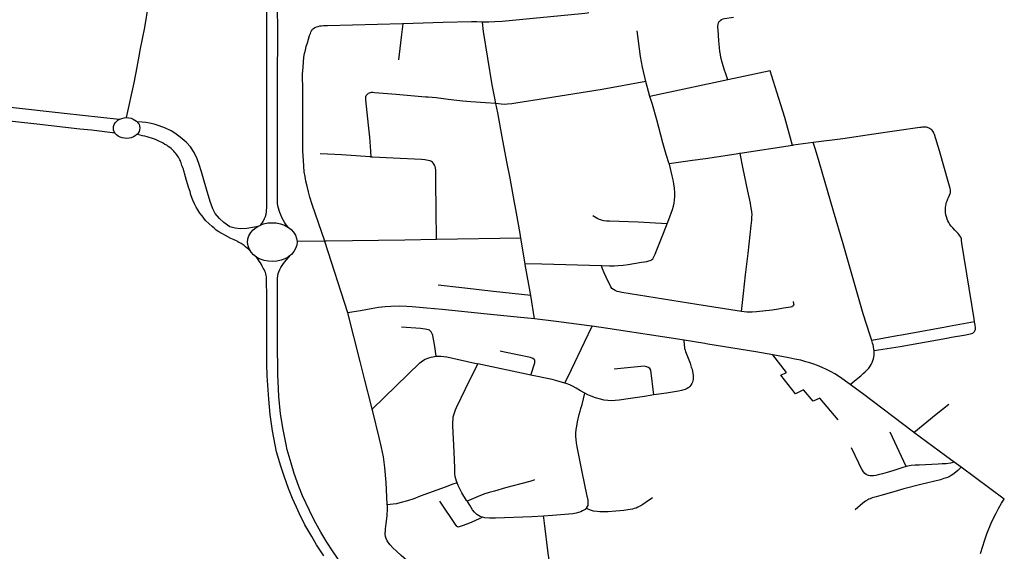
# Model space of a CAD drawing. Extents: x -9.485 to -9.308, y 38.677 to 38.767.
# Drawn here: x -9.334 to -9.324, y 38.683 to 38.688 of the extents above; entities that cross this region are included whole.
import ezdxf

# ---------------------------------------------------------------- set-up
doc = ezdxf.new("R2010")
doc.units = 0

msp = doc.modelspace()

# ---------------------------------------------------------------- linework, layer by layer
at = {"layer": 'eixo_via'}
for points in [[(-9.332706, 38.687022), (-9.332633, 38.687356), (-9.332603, 38.687506), (-9.332578, 38.687645), (-9.332574, 38.687669), (-9.332574, 38.687669), (-9.33253, 38.687887), (-9.332493, 38.688104), (-9.332493, 38.688104), (-9.332489, 38.688128), (-9.33247, 38.688222), (-9.33247, 38.688222), (-9.332452, 38.68831), (-9.332382, 38.68866), (-9.332321, 38.688961), (-9.332304, 38.689044), (-9.332304, 38.68906), (-9.332306, 38.689076), (-9.33231, 38.689091), (-9.332317, 38.689101), (-9.332327, 38.689112), (-9.332335, 38.689118)], [(-9.331417, 38.685994), (-9.331396, 38.686028), (-9.331381, 38.686055), (-9.331372, 38.686076), (-9.331366, 38.686096), (-9.331363, 38.68612), (-9.331362, 38.686136), (-9.33136, 38.686157), (-9.33136, 38.68618), (-9.33136, 38.686192), (-9.33136, 38.686192), (-9.33136, 38.686206), (-9.33136, 38.686334), (-9.33136, 38.686464), (-9.331361, 38.686599), (-9.331361, 38.686921), (-9.331358, 38.687025), (-9.331358, 38.687025), (-9.331358, 38.687217), (-9.331359, 38.68748), (-9.331359, 38.68751), (-9.331359, 38.68751), (-9.331361, 38.68773), (-9.331361, 38.687745), (-9.331361, 38.687745), (-9.33136, 38.688149)], [(-9.331153, 38.685971), (-9.331173, 38.685996), (-9.331186, 38.686014), (-9.3312, 38.686036), (-9.331215, 38.686065), (-9.331226, 38.68609), (-9.331235, 38.686114), (-9.331242, 38.686133), (-9.331247, 38.686155), (-9.331253, 38.686178), (-9.331257, 38.686201), (-9.331257, 38.686212), (-9.331257, 38.686212), (-9.331258, 38.686338), (-9.331258, 38.686608), (-9.331257, 38.686927), (-9.331256, 38.687239), (-9.331258, 38.687482), (-9.331254, 38.687729), (-9.331255, 38.687786), (-9.331255, 38.687786), (-9.331257, 38.688153)], [(-9.32827, 38.688027), (-9.328288, 38.688023), (-9.32831, 38.688019), (-9.328341, 38.688015), (-9.329102, 38.687944), (-9.329174, 38.68794), (-9.32923, 38.687937), (-9.329292, 38.687938)], [(-9.330053, 38.687922), (-9.330058, 38.687922), (-9.330779, 38.687901), (-9.330815, 38.6879), (-9.330835, 38.687899), (-9.330855, 38.687897), (-9.330871, 38.687893), (-9.330885, 38.687889), (-9.330898, 38.687883), (-9.330911, 38.687874), (-9.330921, 38.687865)], [(-9.330095, 38.687577), (-9.330068, 38.687792), (-9.330053, 38.687922)], [(-9.329292, 38.687938), (-9.329346, 38.687939), (-9.329398, 38.68794), (-9.329669, 38.687934), (-9.330053, 38.687922)], [(-9.329163, 38.687157), (-9.329177, 38.687226), (-9.329198, 38.687336), (-9.329282, 38.687847), (-9.329292, 38.687938)], [(-9.326938, 38.687383), (-9.326958, 38.687442), (-9.326972, 38.687487), (-9.32699, 38.68754), (-9.327005, 38.687599), (-9.32701, 38.687626), (-9.327015, 38.687656), (-9.327019, 38.687694), (-9.327024, 38.687759), (-9.327031, 38.687862), (-9.327033, 38.687884), (-9.327034, 38.687902), (-9.327032, 38.687915), (-9.327027, 38.68793), (-9.327021, 38.687942), (-9.327016, 38.687947), (-9.327016, 38.687947), (-9.327012, 38.687953), (-9.327, 38.687962), (-9.326984, 38.687969), (-9.32697, 38.687973), (-9.326884, 38.687984)], [(-9.330804, 38.68584), (-9.330924, 38.68619), (-9.330946, 38.686259), (-9.33096, 38.68631), (-9.330974, 38.686366), (-9.330985, 38.686412), (-9.330992, 38.686457), (-9.331, 38.686503), (-9.331006, 38.686557), (-9.331009, 38.68661), (-9.331012, 38.68666), (-9.331013, 38.686701), (-9.331014, 38.68693), (-9.331015, 38.687282), (-9.331016, 38.687438), (-9.331012, 38.687507), (-9.331009, 38.687553), (-9.331003, 38.6876), (-9.330997, 38.687638), (-9.33099, 38.687669), (-9.330981, 38.687704), (-9.330971, 38.687737), (-9.33096, 38.687775), (-9.330949, 38.687808), (-9.330941, 38.687827), (-9.330936, 38.68784), (-9.33093, 38.687853), (-9.330921, 38.687865)], [(-9.327726, 38.687368), (-9.327758, 38.687506), (-9.327775, 38.687608), (-9.327807, 38.687854)], [(-9.326531, 38.687469), (-9.326938, 38.687383)], [(-9.326317, 38.686756), (-9.326393, 38.687024), (-9.326468, 38.687267), (-9.326531, 38.687469)], [(-9.327726, 38.687368), (-9.328143, 38.687293), (-9.328686, 38.687204), (-9.32897, 38.68716), (-9.329011, 38.687154), (-9.329051, 38.68715), (-9.329081, 38.687149), (-9.329112, 38.68715), (-9.329139, 38.687153), (-9.329163, 38.687157)], [(-9.327686, 38.687225), (-9.327726, 38.687368)], [(-9.326938, 38.687383), (-9.327686, 38.687225)], [(-9.332775, 38.687004), (-9.333304, 38.687061), (-9.333847, 38.687121), (-9.33452, 38.687194), (-9.33477, 38.687222), (-9.335353, 38.687286), (-9.335409, 38.687293)], [(-9.330358, 38.686645), (-9.330361, 38.6867), (-9.330372, 38.686834), (-9.330386, 38.686949), (-9.330409, 38.687192), (-9.330411, 38.687208), (-9.330411, 38.687216), (-9.330409, 38.687225), (-9.330406, 38.687233), (-9.330402, 38.687241), (-9.330395, 38.687248)], [(-9.329163, 38.687157), (-9.329261, 38.687164), (-9.329403, 38.687174), (-9.329479, 38.68718), (-9.329479, 38.68718), (-9.329538, 38.687185), (-9.329619, 38.687196), (-9.329736, 38.687211), (-9.329813, 38.687217), (-9.329838, 38.687219), (-9.329838, 38.687219), (-9.330119, 38.687244), (-9.330326, 38.68726), (-9.330342, 38.687262), (-9.330358, 38.687262), (-9.330369, 38.687261), (-9.330379, 38.687258), (-9.330388, 38.687254), (-9.330395, 38.687248)], [(-9.332814, 38.686874), (-9.33304, 38.686902), (-9.333152, 38.686912), (-9.333566, 38.686958), (-9.333949, 38.687), (-9.334334, 38.687042), (-9.334815, 38.687094), (-9.33553, 38.687172), (-9.335551, 38.687174)], [(-9.328923, 38.685868), (-9.328931, 38.685913), (-9.328952, 38.686036), (-9.328979, 38.686178), (-9.328979, 38.686178), (-9.328984, 38.686209), (-9.329025, 38.686441), (-9.329057, 38.6866), (-9.329101, 38.686838), (-9.329143, 38.687069), (-9.329163, 38.687157)], [(-9.3275, 38.686578), (-9.3275, 38.686578), (-9.3275, 38.686578), (-9.327529, 38.686668), (-9.327562, 38.68678), (-9.32762, 38.687), (-9.327662, 38.687148), (-9.327686, 38.687225)], [(-9.332814, 38.686874), (-9.332823, 38.686887), (-9.332829, 38.686904), (-9.332831, 38.686921), (-9.332829, 38.686938), (-9.332824, 38.686955), (-9.332815, 38.686971), (-9.332802, 38.686985), (-9.332787, 38.686998), (-9.332775, 38.687004)], [(-9.332775, 38.687004), (-9.332769, 38.687008), (-9.332749, 38.687015), (-9.332728, 38.68702), (-9.332706, 38.687022)], [(-9.332706, 38.687022), (-9.332684, 38.687021), (-9.332662, 38.687016), (-9.332642, 38.687009), (-9.332624, 38.686999), (-9.332608, 38.686987), (-9.332603, 38.686982)], [(-9.332603, 38.686982), (-9.332595, 38.686973), (-9.332585, 38.686958), (-9.332579, 38.686941), (-9.332577, 38.686924), (-9.332579, 38.686906), (-9.332584, 38.68689), (-9.332593, 38.686874), (-9.332604, 38.686861)], [(-9.331447, 38.685979), (-9.331479, 38.685974), (-9.331551, 38.68596), (-9.331616, 38.685957), (-9.331664, 38.685962), (-9.331714, 38.685977), (-9.331773, 38.686019), (-9.331812, 38.686055), (-9.331854, 38.686104), (-9.331878, 38.68615), (-9.331904, 38.686218), (-9.331937, 38.686337), (-9.331968, 38.686436), (-9.331987, 38.686504), (-9.332009, 38.686572), (-9.332028, 38.686628), (-9.332056, 38.686689), (-9.332093, 38.686741), (-9.332129, 38.686784), (-9.332151, 38.686804), (-9.33219, 38.686835), (-9.332242, 38.686872), (-9.332278, 38.686895), (-9.332331, 38.686921), (-9.332391, 38.686944), (-9.332439, 38.686958), (-9.332484, 38.686969), (-9.33252, 38.686975), (-9.332554, 38.686979), (-9.332603, 38.686982)], [(-9.332604, 38.686861), (-9.332606, 38.686859), (-9.332621, 38.686847), (-9.332639, 38.686837), (-9.332659, 38.686829), (-9.33268, 38.686825), (-9.332702, 38.686823), (-9.332724, 38.686824), (-9.332746, 38.686828), (-9.332766, 38.686836), (-9.332784, 38.686845), (-9.3328, 38.686857), (-9.332813, 38.686871), (-9.332814, 38.686874)], [(-9.325003, 38.686918), (-9.325008, 38.686922), (-9.325017, 38.686926), (-9.325024, 38.686928), (-9.325032, 38.68693), (-9.325041, 38.686931), (-9.325051, 38.686931), (-9.32506, 38.686931), (-9.32507, 38.68693), (-9.325084, 38.686929), (-9.325098, 38.686927), (-9.325539, 38.686863), (-9.325835, 38.68682), (-9.326119, 38.686783)], [(-9.324572, 38.685065), (-9.324577, 38.685095), (-9.324693, 38.685819), (-9.324697, 38.685849), (-9.324699, 38.685861), (-9.324705, 38.685877), (-9.324712, 38.68589), (-9.324712, 38.68589), (-9.324712, 38.68589), (-9.324721, 38.685901), (-9.324729, 38.685912), (-9.324744, 38.685928), (-9.324761, 38.685944), (-9.324781, 38.685965), (-9.324797, 38.685983), (-9.324809, 38.685998), (-9.32482, 38.686017), (-9.324829, 38.686035), (-9.324836, 38.686051), (-9.324842, 38.686072), (-9.324847, 38.686091), (-9.324851, 38.686113), (-9.324852, 38.686131), (-9.324851, 38.686149), (-9.32485, 38.686163), (-9.324848, 38.686178), (-9.324844, 38.686195), (-9.324841, 38.686211), (-9.324836, 38.686226), (-9.324829, 38.686244), (-9.324822, 38.686258), (-9.324813, 38.686278), (-9.324806, 38.686295), (-9.324806, 38.686295), (-9.324804, 38.686302), (-9.324803, 38.686307), (-9.324802, 38.686313), (-9.324802, 38.686319), (-9.324803, 38.686326), (-9.324804, 38.686332), (-9.324806, 38.686342), (-9.324818, 38.686388), (-9.32491, 38.686703), (-9.324957, 38.686862), (-9.324963, 38.686874), (-9.324967, 38.686884), (-9.324973, 38.686892), (-9.324979, 38.686901), (-9.324986, 38.686907), (-9.324995, 38.686913), (-9.325003, 38.686918)], [(-9.33152, 38.68575), (-9.331547, 38.685771), (-9.331564, 38.685785), (-9.331578, 38.685796), (-9.331597, 38.685809), (-9.331607, 38.685815), (-9.331618, 38.685822), (-9.331627, 38.685827), (-9.331636, 38.685833), (-9.331645, 38.685838), (-9.331673, 38.685852), (-9.331705, 38.685866), (-9.331755, 38.685892), (-9.331791, 38.685911), (-9.331819, 38.685929), (-9.331844, 38.685945), (-9.331865, 38.685962), (-9.331884, 38.685978), (-9.331913, 38.686005), (-9.331946, 38.686038), (-9.331981, 38.686082), (-9.332001, 38.686108), (-9.33202, 38.686138), (-9.332038, 38.686166), (-9.332054, 38.686196), (-9.332069, 38.686231), (-9.332085, 38.686274), (-9.33209, 38.686291), (-9.33209, 38.686294), (-9.332092, 38.686298), (-9.332093, 38.686302), (-9.332095, 38.686307), (-9.332096, 38.686311), (-9.332096, 38.686314), (-9.332107, 38.686347), (-9.332129, 38.68642), (-9.332149, 38.68649), (-9.332153, 38.686502), (-9.332156, 38.686514), (-9.33216, 38.686527), (-9.332165, 38.68654), (-9.332169, 38.686552), (-9.332173, 38.686565), (-9.332177, 38.686577), (-9.332181, 38.68659), (-9.332186, 38.686602), (-9.332188, 38.686609), (-9.332193, 38.686618), (-9.332199, 38.68663), (-9.332207, 38.686643), (-9.332215, 38.686655), (-9.332223, 38.686667), (-9.332232, 38.686678), (-9.332241, 38.686689), (-9.332251, 38.686701), (-9.332262, 38.686712), (-9.332276, 38.686725), (-9.332289, 38.686736), (-9.332305, 38.686747), (-9.33232, 38.686757), (-9.332336, 38.686766), (-9.332355, 38.686777), (-9.332372, 38.686787), (-9.332389, 38.686795), (-9.332408, 38.686804), (-9.332428, 38.686812), (-9.332446, 38.686819), (-9.332466, 38.686826), (-9.332487, 38.686833), (-9.332508, 38.686839), (-9.33253, 38.686845), (-9.332551, 38.686849), (-9.332573, 38.686854), (-9.332604, 38.686861)], [(-9.326119, 38.686783), (-9.326311, 38.686757), (-9.326317, 38.686756)], [(-9.325559, 38.684889), (-9.325573, 38.684936), (-9.325639, 38.685144), (-9.325832, 38.685814), (-9.325926, 38.686126), (-9.326062, 38.686598), (-9.326098, 38.686718), (-9.326119, 38.686783)], [(-9.326819, 38.686678), (-9.326827, 38.686677), (-9.326859, 38.686672), (-9.327047, 38.686644), (-9.327047, 38.686644), (-9.327151, 38.686629), (-9.327151, 38.686629), (-9.327276, 38.686611), (-9.327276, 38.686611), (-9.3275, 38.686578)], [(-9.326317, 38.686756), (-9.326819, 38.686678)], [(-9.326808, 38.685165), (-9.326788, 38.685336), (-9.326768, 38.685516), (-9.326743, 38.685721), (-9.326714, 38.685989), (-9.32671, 38.686016), (-9.326708, 38.68604), (-9.326707, 38.68607), (-9.326706, 38.686095), (-9.326709, 38.68612), (-9.326712, 38.686143), (-9.326717, 38.686173), (-9.326722, 38.686202), (-9.326746, 38.686317), (-9.326792, 38.686531), (-9.326819, 38.686678)], [(-9.330368, 38.686646), (-9.330642, 38.686665), (-9.330707, 38.686668), (-9.330707, 38.686668), (-9.330849, 38.686675)], [(-9.329731, 38.685855), (-9.329735, 38.686137), (-9.329739, 38.686406), (-9.329739, 38.686521), (-9.329741, 38.686539), (-9.329744, 38.686555), (-9.32975, 38.686568), (-9.32976, 38.686583), (-9.32977, 38.686594), (-9.329781, 38.686602), (-9.329792, 38.686607), (-9.329792, 38.686607), (-9.329813, 38.686613), (-9.329844, 38.686618), (-9.329876, 38.686621), (-9.330149, 38.686635), (-9.330149, 38.686635), (-9.330347, 38.686645), (-9.330358, 38.686645), (-9.330358, 38.686645), (-9.330368, 38.686646)], [(-9.32752, 38.686005), (-9.327503, 38.686046), (-9.32747, 38.686142), (-9.327461, 38.686175), (-9.327454, 38.686204), (-9.327449, 38.686235), (-9.327447, 38.686266), (-9.327446, 38.686301), (-9.327446, 38.686301), (-9.327446, 38.686303), (-9.327449, 38.686348), (-9.327455, 38.686387), (-9.327463, 38.686425), (-9.327472, 38.686466), (-9.327499, 38.686575), (-9.3275, 38.686578)], [(-9.32752, 38.686005), (-9.327799, 38.686021), (-9.328072, 38.68603), (-9.328102, 38.686032), (-9.328102, 38.686032), (-9.328126, 38.686035), (-9.32815, 38.686041), (-9.328169, 38.686046), (-9.328185, 38.686053), (-9.3282, 38.686061), (-9.328233, 38.686082)], [(-9.33152, 38.68575), (-9.331529, 38.685764), (-9.33154, 38.685795), (-9.331544, 38.685827), (-9.331541, 38.68586), (-9.331531, 38.685891), (-9.331514, 38.685921), (-9.331491, 38.685948), (-9.331462, 38.685971), (-9.331447, 38.685979)], [(-9.331447, 38.685979), (-9.331428, 38.68599), (-9.331417, 38.685994)], [(-9.331417, 38.685994), (-9.331391, 38.686004), (-9.331351, 38.686013), (-9.33131, 38.686016), (-9.331269, 38.686014), (-9.331229, 38.686006), (-9.331191, 38.685992), (-9.331153, 38.685971)], [(-9.331153, 38.685971), (-9.331127, 38.685951), (-9.331103, 38.685925), (-9.331085, 38.685896), (-9.331074, 38.685865), (-9.33107, 38.685837)], [(-9.327677, 38.685655), (-9.327667, 38.685662), (-9.327659, 38.68567), (-9.327653, 38.685677), (-9.327647, 38.685689), (-9.327641, 38.685701), (-9.327636, 38.685714), (-9.327619, 38.685756), (-9.327574, 38.685867), (-9.32752, 38.686005)], [(-9.33107, 38.685837), (-9.33107, 38.685832), (-9.331073, 38.6858), (-9.331083, 38.685769), (-9.3311, 38.685739), (-9.331123, 38.685712), (-9.331134, 38.685704)], [(-9.330804, 38.68584), (-9.33107, 38.685837)], [(-9.329731, 38.685855), (-9.330037, 38.68585), (-9.330791, 38.68584), (-9.330804, 38.68584)], [(-9.330582, 38.685152), (-9.330803, 38.685836), (-9.330804, 38.68584)], [(-9.328923, 38.685868), (-9.329731, 38.685855)], [(-9.328882, 38.685623), (-9.328923, 38.685868)], [(-9.331457, 38.685686), (-9.331487, 38.685708), (-9.331511, 38.685735), (-9.33152, 38.68575)], [(-9.331134, 38.685704), (-9.331152, 38.685689), (-9.331186, 38.68567), (-9.331223, 38.685656), (-9.331263, 38.685647), (-9.331304, 38.685644), (-9.331345, 38.685646), (-9.331385, 38.685654), (-9.331423, 38.685667), (-9.331457, 38.685686)], [(-9.330814, 38.682824), (-9.330882, 38.682929), (-9.330929, 38.68301), (-9.330995, 38.683123), (-9.331049, 38.683234), (-9.331075, 38.68329), (-9.331075, 38.68329), (-9.331114, 38.683374), (-9.331151, 38.68347), (-9.331193, 38.683587), (-9.331226, 38.683683), (-9.331266, 38.68382), (-9.331305, 38.684023), (-9.331328, 38.684178), (-9.331341, 38.684325), (-9.331357, 38.684549), (-9.331358, 38.684662), (-9.33136, 38.684783), (-9.33136, 38.684914), (-9.33136, 38.68515), (-9.331361, 38.685304), (-9.331362, 38.685469), (-9.331362, 38.685485), (-9.331363, 38.685498), (-9.331365, 38.68551), (-9.331369, 38.685525), (-9.331373, 38.685538), (-9.331378, 38.685553), (-9.331385, 38.685567), (-9.331393, 38.685581), (-9.331403, 38.6856), (-9.331412, 38.685616), (-9.331421, 38.68563), (-9.331432, 38.685648), (-9.331441, 38.685662), (-9.331448, 38.685673), (-9.331457, 38.685686)], [(-9.33064, 38.682743), (-9.330731, 38.682872), (-9.330783, 38.682955), (-9.330843, 38.683053), (-9.330904, 38.683167), (-9.33095, 38.683259), (-9.331016, 38.683401), (-9.331054, 38.68349), (-9.331096, 38.683612), (-9.331126, 38.683712), (-9.331164, 38.683841), (-9.331174, 38.68389), (-9.331174, 38.68389), (-9.331204, 38.684036), (-9.331227, 38.684186), (-9.331243, 38.684351), (-9.33125, 38.684497), (-9.33125, 38.684497), (-9.331253, 38.684553), (-9.331255, 38.684663), (-9.331257, 38.684776), (-9.331257, 38.684915), (-9.331257, 38.685148), (-9.331257, 38.685302), (-9.331257, 38.685448), (-9.331258, 38.685468), (-9.331257, 38.685485), (-9.331255, 38.685506), (-9.331251, 38.685528), (-9.331245, 38.685545), (-9.331235, 38.685567), (-9.331225, 38.685588), (-9.331207, 38.685615), (-9.331189, 38.685637), (-9.331134, 38.685704)], [(-9.327677, 38.685655), (-9.327686, 38.685651), (-9.327699, 38.685647), (-9.327717, 38.685642), (-9.327738, 38.685638), (-9.327765, 38.685633), (-9.327894, 38.685611), (-9.327942, 38.685605), (-9.32799, 38.685601), (-9.328029, 38.6856), (-9.328073, 38.6856), (-9.328149, 38.685603)], [(-9.328149, 38.685603), (-9.328721, 38.685619), (-9.328882, 38.685623)], [(-9.328829, 38.685317), (-9.328881, 38.685615), (-9.328882, 38.685623), (-9.328882, 38.685623), (-9.328882, 38.685623)], [(-9.326807, 38.685165), (-9.326808, 38.685165), (-9.326808, 38.685165), (-9.327235, 38.685233), (-9.327954, 38.685348), (-9.327981, 38.685353), (-9.328, 38.685358), (-9.328019, 38.685365), (-9.328036, 38.685375), (-9.328036, 38.685375), (-9.32805, 38.685387), (-9.328061, 38.685402), (-9.328074, 38.685429), (-9.328091, 38.685464), (-9.328106, 38.685495), (-9.328123, 38.685537), (-9.328139, 38.685575), (-9.328149, 38.685603)], [(-9.328829, 38.685317), (-9.329187, 38.685356), (-9.32949, 38.685391), (-9.32949, 38.685391), (-9.329716, 38.685418)], [(-9.328794, 38.685095), (-9.328829, 38.685317)], [(-9.326312, 38.685262), (-9.326309, 38.68524), (-9.326307, 38.685231), (-9.326308, 38.685224), (-9.326311, 38.68522), (-9.326316, 38.685216), (-9.326325, 38.685211), (-9.326337, 38.685208), (-9.32636, 38.685203), (-9.326404, 38.685196), (-9.326452, 38.685188), (-9.326453, 38.685188), (-9.326453, 38.685188), (-9.326512, 38.685179), (-9.326665, 38.685161), (-9.326706, 38.685158), (-9.326757, 38.68516), (-9.326807, 38.685165)], [(-9.328794, 38.685095), (-9.328959, 38.685112), (-9.329245, 38.68514), (-9.329677, 38.685183), (-9.329825, 38.685197), (-9.329966, 38.68521), (-9.330018, 38.685214), (-9.330088, 38.685216), (-9.330171, 38.685214), (-9.330226, 38.685209), (-9.330288, 38.685202), (-9.330359, 38.685191), (-9.330461, 38.685173), (-9.330543, 38.685159), (-9.330582, 38.685152)], [(-9.33035, 38.684231), (-9.33036, 38.684271), (-9.33042, 38.684508), (-9.330463, 38.684685), (-9.330582, 38.685152)], [(-9.328241, 38.685024), (-9.328267, 38.685027), (-9.328586, 38.685068), (-9.328794, 38.685095)], [(-9.329735, 38.684736), (-9.329747, 38.684831), (-9.329767, 38.684935), (-9.329771, 38.684946), (-9.329776, 38.684958), (-9.329782, 38.68497), (-9.329789, 38.684978), (-9.329798, 38.684985), (-9.32981, 38.68499), (-9.329824, 38.684994), (-9.329842, 38.684997), (-9.329864, 38.684999), (-9.329886, 38.685001), (-9.330068, 38.685015)], [(-9.328502, 38.684479), (-9.328438, 38.684611), (-9.328314, 38.684873), (-9.328241, 38.685024)], [(-9.327358, 38.684891), (-9.327359, 38.684891), (-9.327359, 38.684891), (-9.327377, 38.684894), (-9.328089, 38.685003), (-9.32809, 38.685003), (-9.328241, 38.685024)], [(-9.324572, 38.685065), (-9.32482, 38.68502), (-9.32482, 38.68502), (-9.324867, 38.685012), (-9.324867, 38.685012), (-9.325273, 38.684939), (-9.325314, 38.684932), (-9.325314, 38.684932), (-9.325559, 38.684889)], [(-9.325536, 38.684791), (-9.325285, 38.684831), (-9.325285, 38.684831), (-9.324839, 38.684911), (-9.324794, 38.684919), (-9.324794, 38.684919), (-9.324656, 38.684942), (-9.324615, 38.68495), (-9.324601, 38.684955), (-9.32459, 38.684959), (-9.32458, 38.684966), (-9.324573, 38.684973), (-9.324566, 38.684985), (-9.324563, 38.684995), (-9.324563, 38.685008), (-9.324567, 38.685034), (-9.324572, 38.685065)], [(-9.327359, 38.684891), (-9.327357, 38.684843), (-9.327355, 38.684825), (-9.327353, 38.684811), (-9.327349, 38.684796), (-9.327344, 38.684781), (-9.327301, 38.684671), (-9.327289, 38.684633), (-9.327282, 38.684612), (-9.327277, 38.684592), (-9.327274, 38.684574), (-9.327271, 38.684552), (-9.32727, 38.684535), (-9.327271, 38.684518), (-9.327274, 38.684502), (-9.327278, 38.684489), (-9.327284, 38.684475), (-9.327292, 38.684461), (-9.327303, 38.684448), (-9.327314, 38.684437), (-9.327327, 38.684428), (-9.327346, 38.684419), (-9.327361, 38.684414), (-9.327384, 38.684408), (-9.327411, 38.684403), (-9.327526, 38.684384), (-9.327647, 38.684366), (-9.327647, 38.684366), (-9.327737, 38.684352), (-9.327873, 38.684331), (-9.327981, 38.684316), (-9.32802, 38.684312), (-9.328055, 38.68431), (-9.328089, 38.684312), (-9.328124, 38.684317), (-9.328161, 38.684325), (-9.328207, 38.684338), (-9.328248, 38.684354), (-9.328281, 38.684368), (-9.32831, 38.684383)], [(-9.326508, 38.684749), (-9.326671, 38.684778), (-9.327129, 38.684853), (-9.327129, 38.684853), (-9.327159, 38.684858), (-9.327358, 38.684891)], [(-9.325536, 38.684791), (-9.325538, 38.684806), (-9.32554, 38.684821), (-9.325543, 38.684834), (-9.325545, 38.684839), (-9.325546, 38.684845), (-9.325552, 38.684863), (-9.325559, 38.684889)], [(-9.325765, 38.684466), (-9.325707, 38.684513), (-9.325664, 38.684548), (-9.325639, 38.68457), (-9.325622, 38.684586), (-9.325602, 38.684606), (-9.325586, 38.684624), (-9.325574, 38.68464), (-9.325564, 38.684659), (-9.325554, 38.684677), (-9.325547, 38.684695), (-9.325541, 38.684712), (-9.325538, 38.684729), (-9.325535, 38.684748), (-9.325535, 38.684767), (-9.325536, 38.684788), (-9.325536, 38.684791)], [(-9.33035, 38.684231), (-9.329893, 38.684675), (-9.329866, 38.684694), (-9.32984, 38.684708), (-9.329807, 38.684721), (-9.329783, 38.684728), (-9.329735, 38.684736)], [(-9.329735, 38.684736), (-9.329689, 38.684737), (-9.329637, 38.684732), (-9.329633, 38.684731), (-9.329337, 38.684663)], [(-9.328829, 38.684556), (-9.32879, 38.684672), (-9.328789, 38.684683), (-9.32879, 38.684698), (-9.328795, 38.684707), (-9.328809, 38.684716), (-9.328831, 38.684723), (-9.329081, 38.684775), (-9.329122, 38.684784)], [(-9.325765, 38.684466), (-9.325866, 38.684538), (-9.325911, 38.684567), (-9.325948, 38.684588), (-9.325993, 38.68461), (-9.326034, 38.684628), (-9.326077, 38.684647), (-9.326115, 38.68466), (-9.326152, 38.684673), (-9.326191, 38.684684), (-9.326239, 38.684698), (-9.326296, 38.68471), (-9.326355, 38.684721), (-9.326508, 38.684749)], [(-9.325881, 38.684129), (-9.326056, 38.684336), (-9.32612, 38.684307), (-9.326214, 38.684414), (-9.32629, 38.684376), (-9.32629, 38.684376), (-9.326431, 38.684554), (-9.326377, 38.684581), (-9.326508, 38.684749)], [(-9.329535, 38.683524), (-9.32954, 38.68354), (-9.329547, 38.683562), (-9.329552, 38.683586), (-9.329555, 38.683609), (-9.329558, 38.683664), (-9.329563, 38.683822), (-9.329576, 38.684071), (-9.329576, 38.684105), (-9.329573, 38.684134), (-9.329571, 38.684155), (-9.329566, 38.684175), (-9.329557, 38.684203), (-9.32955, 38.684222), (-9.32954, 38.684246), (-9.329455, 38.684423), (-9.329337, 38.684663)], [(-9.328502, 38.684479), (-9.328511, 38.684482), (-9.328545, 38.684492), (-9.328579, 38.684502), (-9.328624, 38.684513), (-9.328829, 38.684556), (-9.328829, 38.684556), (-9.329337, 38.684663)], [(-9.327647, 38.684366), (-9.327678, 38.684603), (-9.327687, 38.684618), (-9.3277, 38.684629), (-9.327719, 38.684636), (-9.327741, 38.68464), (-9.328029, 38.684614)], [(-9.32831, 38.684383), (-9.328351, 38.684406), (-9.328392, 38.68443), (-9.328422, 38.684446), (-9.328455, 38.684462), (-9.328489, 38.684475), (-9.328502, 38.684479)], [(-9.325154, 38.684007), (-9.325158, 38.68401), (-9.325158, 38.68401), (-9.325647, 38.684381), (-9.325739, 38.684447), (-9.325765, 38.684466)], [(-9.328298, 38.68328), (-9.328291, 38.683288), (-9.328285, 38.683297), (-9.328279, 38.683308), (-9.328277, 38.683319), (-9.328277, 38.683332), (-9.328277, 38.683344), (-9.328279, 38.683357), (-9.32829, 38.683413), (-9.328332, 38.683615), (-9.328384, 38.683868), (-9.32839, 38.683906), (-9.328393, 38.683939), (-9.328395, 38.683968), (-9.328395, 38.684001), (-9.328393, 38.684036), (-9.328388, 38.684068), (-9.328379, 38.684109), (-9.328363, 38.684179), (-9.328355, 38.68421), (-9.328348, 38.684236), (-9.328336, 38.684275), (-9.32831, 38.684383)], [(-9.330205, 38.683312), (-9.330205, 38.683321), (-9.330215, 38.683527), (-9.330227, 38.68367), (-9.330242, 38.683772), (-9.330259, 38.683861), (-9.330259, 38.683862), (-9.330283, 38.683957), (-9.330343, 38.684206), (-9.33035, 38.684231)], [(-9.325154, 38.684007), (-9.324939, 38.684182), (-9.324939, 38.684182), (-9.324819, 38.684279)], [(-9.325227, 38.683681), (-9.325381, 38.684008)], [(-9.324767, 38.683723), (-9.32485, 38.683783), (-9.325154, 38.684007)], [(-9.325227, 38.683681), (-9.32527, 38.683667), (-9.325348, 38.683641), (-9.325411, 38.683622), (-9.325455, 38.68361), (-9.325496, 38.6836), (-9.32552, 38.683595), (-9.325542, 38.683591), (-9.325559, 38.68359), (-9.325559, 38.68359), (-9.325559, 38.68359), (-9.325574, 38.683591), (-9.325588, 38.683594), (-9.3256, 38.683598), (-9.325613, 38.683605), (-9.325624, 38.683615), (-9.325637, 38.68363), (-9.325652, 38.683655), (-9.325665, 38.683678), (-9.325681, 38.683711), (-9.325681, 38.683711), (-9.325753, 38.68386)], [(-9.324701, 38.683673), (-9.324734, 38.683643), (-9.324767, 38.683614), (-9.324781, 38.683603), (-9.324796, 38.683594), (-9.324816, 38.683583), (-9.32484, 38.683573), (-9.324866, 38.683564), (-9.324899, 38.683554), (-9.325088, 38.683507), (-9.325252, 38.683466), (-9.325348, 38.683439), (-9.325471, 38.683403), (-9.325517, 38.683391), (-9.325554, 38.68338), (-9.325575, 38.683372), (-9.325585, 38.683367), (-9.325585, 38.683367), (-9.325597, 38.683361), (-9.325619, 38.683347), (-9.325645, 38.683329), (-9.325718, 38.683267)], [(-9.324767, 38.683722), (-9.324804, 38.683713), (-9.324846, 38.683707), (-9.324883, 38.683705), (-9.324921, 38.683702), (-9.325102, 38.683693), (-9.325142, 38.683693), (-9.325181, 38.683689), (-9.325227, 38.683681)], [(-9.324701, 38.683673), (-9.324767, 38.683722), (-9.324767, 38.683722), (-9.324767, 38.683723)], [(-9.324287, 38.683367), (-9.324701, 38.683673)], [(-9.329535, 38.683524), (-9.329575, 38.68351), (-9.329649, 38.683483), (-9.329888, 38.683395), (-9.329951, 38.683372), (-9.330012, 38.683352), (-9.330085, 38.683331), (-9.330116, 38.683324), (-9.330148, 38.683319), (-9.330205, 38.683312)], [(-9.329439, 38.68335), (-9.329443, 38.683355), (-9.32949, 38.683429), (-9.329513, 38.683472), (-9.329524, 38.683497), (-9.329535, 38.683524)], [(-9.328793, 38.683553), (-9.3288, 38.68355), (-9.328837, 38.683538), (-9.328924, 38.683513), (-9.32907, 38.683475), (-9.329176, 38.683445), (-9.329226, 38.683431), (-9.329278, 38.683414), (-9.329334, 38.683394), (-9.329399, 38.683366), (-9.329439, 38.68335)], [(-9.32766, 38.683382), (-9.32772, 38.68334), (-9.327753, 38.683318), (-9.327774, 38.683305), (-9.327788, 38.683297), (-9.327803, 38.68329), (-9.327819, 38.683283), (-9.327836, 38.683277), (-9.327853, 38.683273), (-9.327875, 38.683268), (-9.327898, 38.683264), (-9.327898, 38.683264), (-9.327899, 38.683264), (-9.327936, 38.683259), (-9.328014, 38.683252), (-9.328087, 38.683246), (-9.32812, 38.683245), (-9.328145, 38.683245), (-9.328166, 38.683246), (-9.328191, 38.683249), (-9.328226, 38.683254), (-9.328245, 38.68326), (-9.328266, 38.683267), (-9.328298, 38.68328)], [(-9.330205, 38.683312), (-9.330205, 38.683298), (-9.330206, 38.683279), (-9.33021, 38.683209), (-9.330219, 38.683135), (-9.330223, 38.683083), (-9.330225, 38.683052)], [(-9.329292, 38.683194), (-9.329324, 38.683178), (-9.329394, 38.683148), (-9.329432, 38.683131), (-9.329497, 38.683108), (-9.329506, 38.683105), (-9.329514, 38.683102), (-9.329521, 38.683101), (-9.329527, 38.683102), (-9.329532, 38.683103), (-9.329536, 38.683106), (-9.32954, 38.683109), (-9.329542, 38.683113), (-9.329545, 38.683117), (-9.3297, 38.683348)], [(-9.329292, 38.683194), (-9.329313, 38.683202), (-9.32933, 38.683211), (-9.329347, 38.683222), (-9.329367, 38.683242), (-9.329386, 38.683266), (-9.329414, 38.683309), (-9.329436, 38.683345), (-9.329439, 38.68335)], [(-9.328298, 38.68328), (-9.328308, 38.68327), (-9.328318, 38.683263), (-9.328331, 38.683255), (-9.328349, 38.683246), (-9.328369, 38.683239), (-9.328394, 38.683232), (-9.328426, 38.683227), (-9.328462, 38.683224), (-9.328621, 38.68321), (-9.328705, 38.683205)], [(-9.324514, 38.682847), (-9.324494, 38.682919), (-9.324478, 38.682968), (-9.324454, 38.683034), (-9.324406, 38.683153), (-9.324366, 38.683235), (-9.324344, 38.683278), (-9.324314, 38.683329), (-9.324287, 38.683367)], [(-9.328705, 38.683205), (-9.328819, 38.683199), (-9.329167, 38.683187), (-9.329225, 38.683187), (-9.329268, 38.683189), (-9.329292, 38.683194)], [(-9.32864, 38.682704), (-9.328663, 38.68285), (-9.328697, 38.683139), (-9.328704, 38.68319), (-9.328705, 38.683205)], [(-9.329539, 38.682348), (-9.329622, 38.68242), (-9.329751, 38.682541), (-9.329948, 38.682718), (-9.33007, 38.682829), (-9.330117, 38.682871), (-9.33015, 38.682903), (-9.330177, 38.682931), (-9.330189, 38.682946), (-9.330204, 38.682968), (-9.330215, 38.68299), (-9.33022, 38.68301), (-9.330224, 38.683032), (-9.330225, 38.683052)]]:
    msp.add_lwpolyline(points, dxfattribs=at)

doc.saveas('drawing.dxf')
